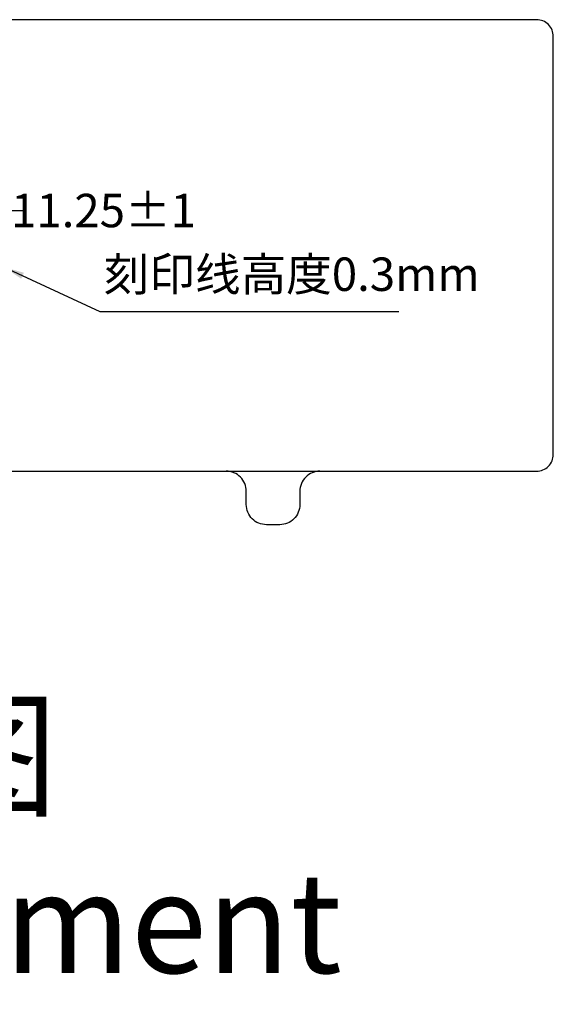
# Model space of a CAD drawing. Units: millimetres. Extents: x 8429 to 9464, y 1532 to 2250.
# Drawn here: x 9252 to 9332, y 1910 to 2057 of the extents above; entities that cross this region are included whole.
import ezdxf

# ---------------------------------------------------------------- set-up
doc = ezdxf.new("R2010")
doc.units = ezdxf.units.MM
doc.layers.add('DIM', color=3, linetype='Continuous')
doc.layers.add('保护膜', color=5, linetype='Continuous')
doc.styles.add('Aral', font='arial.ttf')
doc.styles.add('Arial', font='arial.ttf')
doc.styles.get("Standard").update_dxf_attribs({"font": 'arial.ttf', "height": 5})
doc.dimstyles.get("Standard").update_dxf_attribs({"dimtxt": 5, "dimasz": 3, "dimexe": 0.5, "dimexo": 0.1, "dimgap": 0.09, "dimtad": 0, "dimzin": 0, "dimdsep": 46, "dimtxsty": 'Standard', "dimcen": 0.09, "dimclrd": 256, "dimclre": 256, "dimclrt": 256, "dimadec": 0, "dimazin": 0, "dimtfac": 1, "dimtofl": 0, "dimtmove": 0, "dimatfit": 3, "dimfxl": 1, "dimtolj": 1, "dimtzin": 0, "dimlwd": -1, "dimlwe": -1, "dimarcsym": 0})
doc.dimstyles.new('STANDARD$0', dxfattribs={"dimtxt": 5, "dimasz": 3, "dimexe": 0.5, "dimexo": 0.1, "dimgap": 0.25, "dimtad": 0, "dimzin": 1, "dimdsep": 46, "dimtxsty": 'Standard', "dimcen": 0.5, "dimclrd": 256, "dimclre": 256, "dimclrt": 256, "dimadec": 0, "dimazin": 0, "dimtm": 0.3, "dimtfac": 1, "dimtmove": 0, "dimatfit": 3, "dimfxl": 1, "dimtolj": 1, "dimtzin": 0, "dimlwd": -1, "dimlwe": -1, "dimarcsym": 0})

# ---------------------------------------------------------------- blocks, each defined once
blk = doc.blocks.new('*D229')
at = {"layer": 'Defpoints', "color": 0}
for p in [(9249.71, 2028.22), (9238.46, 2021.85), (9249.71, 2021.85)]:
    blk.add_point(p, dxfattribs=at)
at = {"layer": 'DIM'}
for p, q in [((9238.46, 2021.95), (9238.46, 2028.72)), ((9249.71, 2021.95), (9249.71, 2028.72)), ((9241.46, 2028.22), (9246.71, 2028.22)), ((9249.71, 2028.22), (9252.71, 2028.22))]:
    blk.add_line(p, q, dxfattribs=at)
for points in [[(9241.46, 2028.72), (9241.46, 2027.72), (9238.46, 2028.22)], [(9246.71, 2028.72), (9246.71, 2027.72), (9249.71, 2028.22)]]:
    blk.add_solid(points, dxfattribs=at)
at = {"layer": 'DIM', "insert": (9264.54, 2028.22), "char_height": 5, "attachment_point": 5}
blk.add_mtext('\\A1;11.25{\\fArial|b0|i0|c134|p34;%%P}1', dxfattribs=at)

msp = doc.modelspace()

# ---------------------------------------------------------------- linework, layer by layer
at = {"color": 0}
msp.add_lwpolyline([(9136.138, 1989.251), (9329.31, 1989.251, 0.4142136), (9331.81, 1991.751), (9331.81, 2054.251, 0.4142136), (9329.31, 2056.751), (9104.65, 2056.751, 0.4142136), (9102.15, 2054.251), (9102.15, 1991.751, 0.4142136), (9104.65, 1989.251), (9116.453, 1989.251)], format="xyb", dxfattribs=at)
at = {"layer": '保护膜', "color": 56, "linetype": 'Continuous'}
msp.add_lwpolyline([(9296.899, 1989.247, 0.4142136), (9293.899, 1986.247), (9293.899, 1984.247, -0.4142136), (9290.899, 1981.247), (9288.899, 1981.247, -0.4142136), (9285.899, 1984.247), (9285.899, 1986.247, 0.4142136), (9282.899, 1989.247)], format="xyb", dxfattribs=at)

# ---------------------------------------------------------------- texts
at = {"layer": 'DIM', "attachment_point": 1}
for s, insert, char_height, width, style in [('{\\fSimSun|b0|i0|c134|p2;刻印线高度}0.3mm', (9264.578, 2021.198), 5, 44.51207, 'Aral'), ('FPC{\\fSimSun|b0|i0|c134|p2;折弯示意图}\\PFPC{\\fArial|b0|i0|c134|p34; }Fold{\\fArial|b0|i0|c134|p34; }Shipment', (9118.083, 1954.235), 15, 192.32966, 'Arial')]:
    msp.add_mtext(s, dxfattribs=dict(at, insert=insert, char_height=char_height, width=width, style=style))

# ---------------------------------------------------------------- dimensions: what is measured, and where the dimension line sits
at = {"layer": 'DIM'}
dim = msp.add_linear_dim(base=(9249.709, 2028.225), p1=(9238.462, 2021.849), p2=(9249.709, 2021.849), text='<>{\\fArial|b0|i0|c134|p34;%%P}1', dimstyle='STANDARD$0', dxfattribs=at)
dim.commit()
dim.dimension.update_dxf_attribs({"geometry": '*D229', "text_midpoint": (9264.536, 2028.225)})

# ---------------------------------------------------------------- leaders
msp.add_leader([(9249.709, 2019.729), (9263.975, 2013.141), (9308.69, 2013.141)], dimstyle='Standard', override={"dimgap": 0.25, "dimzin": 1, "dimcen": 0.5, "dimtm": 0.3, "dimtofl": 1}, dxfattribs=at)

doc.saveas('drawing.dxf')
